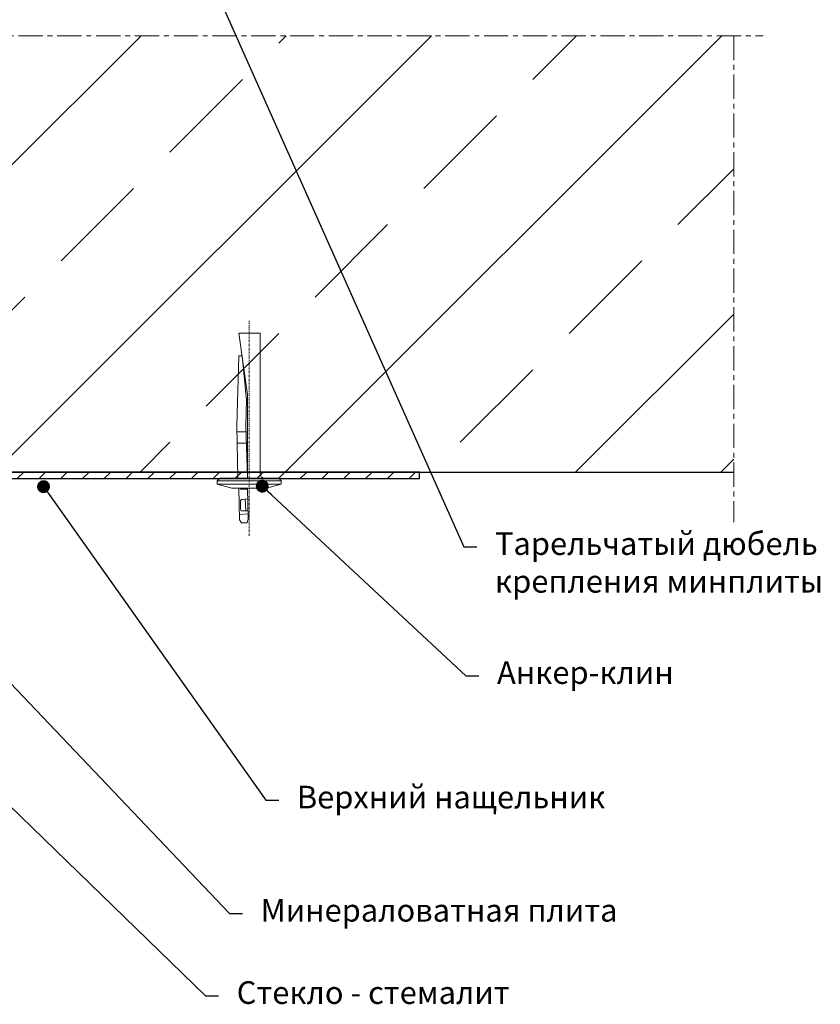
# Model space of a CAD drawing. Units: millimetres. Extents: x 22382 to 33603, y -2812 to 4636.
# Drawn here: x 32158 to 32282, y 205 to 357 of the extents above; entities that cross this region are included whole.
import ezdxf

# ---------------------------------------------------------------- set-up
doc = ezdxf.new("R2010")
doc.units = ezdxf.units.MM
doc.linetypes.add('MITTE', pattern=[2, 1.25, -0.25, 0.25, -0.25])
doc.linetypes.add('STRICHPUNKT', pattern=[1, 0.5, -0.25, 0, -0.25])
for name, color, linetype in [('0S-Konst1', 7, 'Continuous'), ('BEM', 7, 'Continuous'), ('Mauerwerk', 1, 'Continuous'), ('SCHRAFFUR', 253, 'Continuous'), ('TEXT', 4, 'Continuous')]:
    doc.layers.add(name, color=color, linetype=linetype)
doc.layers.add('2-0', color=40, linetype='Continuous', lineweight=9)
doc.layers.add('3-2', color=102, linetype='STRICHPUNKT', lineweight=9)
doc.styles.add('TEXT', font='arial.ttf')
doc.dimstyles.new('TSG', dxfattribs={"dimtxt": 2.5, "dimasz": 2.5, "dimexe": 1, "dimexo": 2, "dimgap": 0.5, "dimtad": 0, "dimdec": 1, "dimzin": 9, "dimdsep": 46, "dimtxsty": 'TEXT', "dimcen": -1, "dimclrd": 7, "dimclre": 7, "dimclrt": 4, "dimadec": 0, "dimazin": 0, "dimtfac": 0.7, "dimtdec": 1, "dimtmove": 0, "dimatfit": 2, "dimfxl": 1, "dimtolj": 1, "dimtzin": 9, "dimarcsym": 0})

# ---------------------------------------------------------------- blocks, each defined once
blk = doc.blocks.new('A$C2AD016EF')
at = {"layer": '2-0'}
for points in [[(-3.088030099868774, 5.421868801116943), (-1.88844895362854, 9.923267364501953)], [(0, 9.175013542175293), (-0.8907780051231384, 9.923267364501953)], [(0.7601310014724731, 3.580928087234497), (1.199581027030945, 3.474035024642944)], [(-12.68467903137207, -0.2791100144386292), (-13.8842601776123, -0.6235439777374268)], [(-13.8842601776123, -2.369468927383423), (-12.89846515655518, -3.010828971862793)], [(-11.03673648834229, -0.3117425739765167), (-11.28530406951904, -3.045982599258423)], [(-6.793666839599609, -2.476362943649292), (-6.686773777008057, -2.369468927383423)], [(-6.427365779876709, -0.4030174314975739), (-6.686773777008057, -2.12005090713501)], [(-3.088030099868774, -2.927690029144287), (-3.289940118789673, -2.702025890350342)], [(37.82837295532227, -2.12005090713501), (24.0628833770752, -0.8254539966583252)], [(0, -3.438402891159058), (16.18840408325195, -3.770960092544556)]]:
    blk.add_lwpolyline(points, dxfattribs=at)
at = {"layer": '2-0', "extrusion": (1, 0, 0)}
for points, elevation in [([(9.923267364501953, 0), (-9.923267364501953, 0)], -1.88844895362854), ([(-9.923267364501953, 0), (9.923267364501953, 0)], -0.8907780051231384), ([(-5.326851844787598, 0), (5.421868801116943, 0)], -3.088030099868774), ([(4.222288131713867, 0), (3.79471492767334, 0)], 0.2019100040197372), ([(-3.224616050720215, 0), (3.474035024642944, 0)], 44.82394790649414), ([(-2.369468927383423, 0), (-0.6235439777374268, 0)], -13.8842601776123), ([(-1.930019021034241, 0), (-0.328734964132309, 0)], -10.17862319946289), ([(-1.930019021034241, 0), (-2.369468927383423, 0)], -10.17862319946289), ([(-2.369468927383423, 0), (-2.476362943649292, 0)], -10.17862319946289), ([(-2.369468927383423, 0), (-2.12005090713501, 0)], -6.686773777008057), ([(-0.461381733417511, 0), (-2.369468927383423, 0)], -3.479973077774048), ([(-2.476362943649292, 0), (-2.369468927383423, 0)], -3.479973077774048), ([(-2.702025890350342, 0), (-2.476362943649292, 0)], -3.479973077774048), ([(-0.8254539966583252, 0), (-3.660188913345337, 0)], 10.79622936248779), ([(-0.9618834853172302, 0), (-3.732165813446045, 0)], 14.29995632171631), ([(-2.12005090713501, 0), (-3.224616050720215, 0)], 37.82837295532227)]:
    blk.add_lwpolyline(points, dxfattribs=dict(at, elevation=elevation))
at = {"layer": '2-0', "extrusion": (0, 1, 0)}
for points, elevation in [([(1.88844895362854, 0), (0.8907780051231384, 0)], 9.923267364501953), ([(-0.5344669818878174, 0), (-0.7601310014724731, 0)], 3.580928087234497), ([(-44.82394790649414, 0), (-1.199581027030945, 0)], 3.474035024642944), ([(9.73917293548584, 0), (9.632279396057129, 0)], -2.678272008895874), ([(9.632279396057129, 0), (7.23311710357666, 0)], -2.678272008895874), ([(7.23311710357666, 0), (7.019330978393555, 0)], -2.678272008895874), ([(3.088030099868774, 0), (3.479973077774048, 0)], -1.371798038482666), ([(3.289940118789673, 0), (3.479973077774048, 0)], -2.702025890350342), ([(0, 0), (-25.80880737304688, 0)], -0.4810200035572052), ([(0.8789010047912598, 0), (1.88844895362854, 0)], -9.923267364501953)]:
    blk.add_lwpolyline(points, dxfattribs=dict(at, elevation=elevation))
at = {"layer": '2-0', "extrusion": (1, 0, 0)}
for points in [[(9.175013542175293, 0), (-9.020611763000488, 0)], [(4.768631935119629, 0), (4.32918119430542, 0)]]:
    blk.add_lwpolyline(points, dxfattribs=at)
at = {"layer": '2-0', "extrusion": (-0.467886117129565, -0.8837887651455064, 0), "elevation": -3.826081701814374}
blk.add_lwpolyline([(-2.025563779358151, 2.182787284255031e-11), (-1.797104206230974, 2.182787284255031e-11)], dxfattribs=at)
at = {"layer": '2-0', "extrusion": (-0.5407579704043934, -0.8411782316751434, 0), "elevation": -3.301216036561827}
blk.add_lwpolyline([(-1.882180042425943, 0), (-1.486833413911737, 0)], dxfattribs=at)
at = {"layer": '2-0', "extrusion": (-0.02178663166305595, -0.9997626431712572, 0), "elevation": 3.291128440407251}
blk.add_lwpolyline([(-12.82980779596551, 2.182787284255031e-11), (-3.017043612691359, 2.182787284255031e-11)], dxfattribs=at)
at = {"layer": '2-0', "extrusion": (-0.01979813404103141, -0.9998039977358031, 0), "elevation": 0.53018828392892}
blk.add_lwpolyline([(-3.078136682907741, 2.5465851649642e-11), (-12.67666694808325, 2.5465851649642e-11)], dxfattribs=at)
at = {"layer": '2-0', "extrusion": (-0.04078223797702964, -0.9991680584694375, 0), "elevation": 1.441616342345386}
blk.add_lwpolyline([(-6.490711173892602, 2.182787284255031e-11), (-10.12825697634135, 2.182787284255031e-11)], dxfattribs=at)
at = {"layer": '2-0', "extrusion": (-0.4174992914197449, -0.9086772483472947, 0), "elevation": 6.499782638939755}
blk.add_lwpolyline([(-8.215203546583153, 0), (-7.731588198254498, 0)], dxfattribs=at)
at = {"layer": '2-0', "extrusion": (-0.6667931103092768, 0.7452428785597892, 0), "elevation": 2.684478393911183}
blk.add_lwpolyline([(7.016959746966014, 0), (6.714153580957818, 0)], dxfattribs=at)
at = {"layer": '2-0', "extrusion": (-0.03443704732917419, -0.9994068689834228, 0), "elevation": 0.4688647399339538}
blk.add_lwpolyline([(16.22605354341048, 2.182787284255031e-11), (0.01615589979080123, 2.182787284255031e-11)], dxfattribs=at)
at = {"layer": '2-0', "extrusion": (0.02718031777287008, -0.999630546915092, 0), "elevation": 1.479185846829638}
blk.add_lwpolyline([(24.03155716864525, 2.182787284255031e-11), (16.16605090655518, 2.182787284255031e-11)], dxfattribs=at)
at = {"layer": '2-0', "extrusion": (-0.1428059972541997, -0.9897506994936826, 0), "elevation": -3.209562589880668}
blk.add_lwpolyline([(25.61297769186838, 2.5465851649642e-11), (44.82502830539539, 2.5465851649642e-11)], dxfattribs=at)
at = {"layer": '2-0', "extrusion": (0.967749583297782, 0.2519141600366466, 0), "elevation": -4.32735725090249}
blk.add_lwpolyline([(-9.12751082501587, 0), (-4.365646124501064, 0)], dxfattribs=at)
at = {"layer": '2-0', "extrusion": (0.02523894583938664, -0.9996814470684732, 0), "elevation": 4.178337096030251}
blk.add_lwpolyline([(16.0880721621355, 0), (37.73493670636565, 0)], dxfattribs=at)
at = {"layer": '2-0', "extrusion": (0.7164713872357453, -0.6976164786417297, 0), "elevation": 6.292927413254873}
blk.add_lwpolyline([(-6.463010223547618, 2.182787284255031e-11), (-7.722872958589915, 2.182787284255031e-11)], dxfattribs=at)
at = {"layer": '3-2', "extrusion": (0, 1, 0)}
blk.add_lwpolyline([(17.8842601776123, 0), (-48.82394790649414, 0)], dxfattribs=at)

msp = doc.modelspace()

# ---------------------------------------------------------------- hatches: boundary and pattern name
h = msp.add_hatch()
h.set_pattern_fill('ANSI31', color=5, scale=0.75, style=0)
h.set_pattern_definition([(45, (36276.59910593141, -1656.959908288994), (-1.683798022700466, 1.683798022700466), [])])
edge = h.paths.add_edge_path()
edge.add_line((32219.9785885184, 285.8929272525625), (32219.9785885184, 286.8929272525625))
edge.add_line((32219.9785885184, 286.8929272525625), (32088.4118072022, 286.8929272525625))
edge.add_arc((32088.4118072022, 284.8929272525625), 2, 90, 180)
edge.add_line((32086.4118072022, 284.8929272525625), (32086.4118072022, 266.8929272525625))
edge.add_line((32086.4118072022, 266.8929272525625), (32087.4118072022, 266.8929272525625))
edge.add_line((32087.4118072022, 266.8929272525625), (32087.4118072022, 284.8929272525625))
edge.add_arc((32088.4118072022, 284.8929272525625), 0.9999999999999999, 90, 180, ccw=False)
edge.add_line((32088.4118072022, 285.8929272525625), (32219.9785885184, 285.8929272525625))
at = {"layer": 'Mauerwerk'}
h = msp.add_hatch(dxfattribs=at)
h.set_pattern_fill('ANSI33', color=253, scale=5, style=0)
h.set_pattern_definition([(45, (14131.05802269059, -3323.067799371444), (-22.45064030267288, 22.45064030267288), []), (45, (14153.50867269059, -3323.067799371444), (-22.45064030267288, 22.45064030267288), [15.875, -7.9375])])
h.paths.add_polyline_path([(32268.59280579734, 426.8929272525615), (32155.663860958, 426.8929272525615), (32155.663860958, 359.3929272525615), (32268.59280579735, 359.3929272525606)])
h.paths.add_polyline_path([(32268.59280579735, 354.3929272525625), (32155.663860958, 354.3929272525625), (32155.663860958, 286.8929272525625), (32268.59280579736, 286.8929272525625)])

# ---------------------------------------------------------------- linework, layer by layer
at = {"color": 3}
msp.add_lwpolyline([(32155.663860958, 354.3929272525625), (32155.663860958, 286.8929272525625), (32268.59280579735, 286.8929272525625)], dxfattribs=at)
at = {"color": 5}
msp.add_lwpolyline([(32219.9785885184, 286.8929272525625), (32088.4118072022, 286.8929272525625, 0.414213562373095), (32086.4118072022, 284.8929272525625), (32086.4118072022, 266.8929272525625), (32087.4118072022, 266.8929272525625), (32087.4118072022, 284.8929272525625, -0.414213562373095), (32088.4118072022, 285.8929272525625), (32219.9785885184, 285.8929272525625)], format="xyb", close=True, dxfattribs=at)
at = {"layer": 'SCHRAFFUR', "linetype": 'MITTE', "lineweight": 5, "ltscale": 3}
for p, q in [((32037.97701608272, 354.3929272525625), (32273.14588842564, 354.3929272525606)), ((32037.97701608272, 354.3929272525625), (32273.14588842564, 354.3929272525625)), ((32268.59280579735, 354.3929272525625), (32268.59280579736, 279.1509434563318))]:
    msp.add_line(p, q, dxfattribs=at)

# ---------------------------------------------------------------- block references
at = {"layer": '0S-Konst1', "xscale": -0.5, "yscale": 0.5, "zscale": 0.5, "rotation": 270}
msp.add_blockref('A$C2AD016EF', (32193.63896312859, 285.9835204441229), dxfattribs=at)

# ---------------------------------------------------------------- texts
at = {"layer": 'TEXT', "char_height": 3.5, "width": 101.650858114674, "attachment_point": 1, "style": 'TEXT'}
for s, insert in [('Тарельчатый дюбель\\P крепления минплиты', (32231.66842689181, 277.586198873722)), ('Анкер-клин', (32231.98374300259, 257.6369856984734)), ('Верхний нащельник', (32201.02742119278, 238.3681928868014)), ('Минераловатная плита', (32195.41813871027, 220.8516289212989)), ('Cтекло - стемалит', (32191.72012211779, 208.1226520695986))]:
    msp.add_mtext(s, dxfattribs=dict(at, insert=insert))

# ---------------------------------------------------------------- leaders
at = {"layer": 'BEM'}
for points in [[(32184.95429327279, 369.2748242576322), (32226.86746862928, 275.353461639465), (32228.86746862928, 275.353461639465)], [(32055.50932384575, 333.2475257123638), (32186.91916385526, 205.8899148353416), (32188.91916385526, 205.8899148353416)], [(32115.41018227574, 297.6303038833771), (32190.61718044773, 218.6188916870419), (32192.61718044773, 218.6188916870419)], [(32161.84632143333, 284.6502682755358), (32196.22646293025, 236.1354556525444), (32198.22646293025, 236.1354556525444)], [(32195.67655556463, 284.7274853332169), (32227.18278474006, 255.4042484642164), (32229.18278474006, 255.4042484642164)]]:
    msp.add_leader(points, dimstyle='TSG', override={"dimasz": 2, "dimldrblk": 'Dot'}, dxfattribs=at)

doc.saveas('drawing.dxf')
